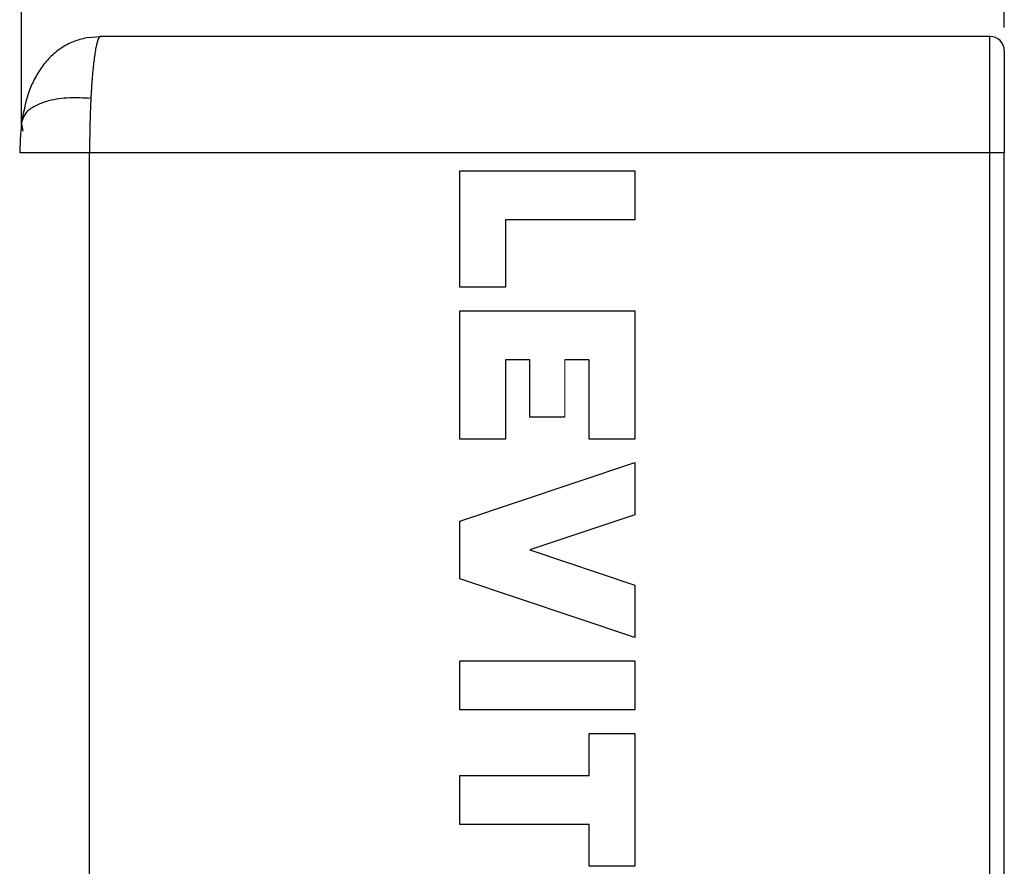
# Model space of a CAD drawing. Units: inches. Extents: x 0 to 17, y 0 to 11.
# Drawn here: x 3 to 5.1, y 7.3 to 9.1 of the extents above; entities that cross this region are included whole.
import ezdxf

# ---------------------------------------------------------------- set-up
doc = ezdxf.new("R2010")
doc.units = ezdxf.units.IN
doc.header["$MEASUREMENT"] = 0
doc.layers.add('FORMAT', color=7, linetype='Continuous')
doc.styles.add('SLDTEXTSTYLE0', font='TXT', dxfattribs={"width": 0.605})
doc.dimstyles.new('SLDDIMSTYLE0', dxfattribs={"dimtxt": 0.125, "dimasz": 0.13, "dimexe": 0, "dimexo": 0.0625, "dimgap": 0.03125, "dimtad": 0, "dimtih": 1, "dimtoh": 1, "dimlfac": 2, "dimrnd": 1e-09, "dimzin": 12, "dimdsep": 46, "dimtxsty": 'SLDTEXTSTYLE0', "dimsah": 1, "dimcen": 0.09, "dimadec": 0, "dimazin": 3, "dimtfac": 1, "dimtofl": 0, "dimtmove": 0, "dimatfit": 3, "dimfxl": 0, "dimfrac": 2, "dimtolj": 1, "dimtzin": 12, "dimarcsym": 0})

# ---------------------------------------------------------------- blocks, each defined once
blk = doc.blocks.new('_D_3')
at = {"layer": 'FORMAT'}
for p, q in [((2.9828, 8.8674), (2.9828, 9.9128)), ((5.0907, 9.0864), (5.0907, 9.9128)), ((2.9828, 9.7878), (3.6523, 9.7878)), ((3.8146, 9.7876), (3.7716, 9.7876)), ((3.7716, 9.7876), (3.7716, 9.5957)), ((4.3398, 9.7876), (4.3828, 9.7876)), ((4.3828, 9.7876), (4.3828, 9.5957)), ((5.0907, 9.7878), (4.5021, 9.7878)), ((3.7716, 9.5957), (3.8146, 9.5957)), ((4.3828, 9.5957), (4.3398, 9.5957))]:
    blk.add_line(p, q, dxfattribs=at)
for points in [[(2.9828, 9.7878), (3.1128, 9.7678), (3.1128, 9.8078)], [(5.0907, 9.7878), (4.9607, 9.8078), (4.9607, 9.7678)]]:
    blk.add_solid(points, dxfattribs=at)
at = {"layer": 'FORMAT', "char_height": 0.125, "attachment_point": 1, "style": 'SLDTEXTSTYLE0'}
for s, insert in [('4.22', (3.9101, 9.9774)), ('107.08', (3.8146, 9.7569))]:
    blk.add_mtext(s, dxfattribs=dict(at, insert=insert))

msp = doc.modelspace()

# ---------------------------------------------------------------- linework, layer by layer
at = {"color": 7, "linetype": 'Continuous', "lineweight": 25}
for p, q in [((3.126, 9.0647), (3.1525, 9.0674)), ((5.0597, 9.0674), (3.1525, 9.0674)), ((5.0597, 8.8174), (5.0597, 9.0674)), ((2.9801, 8.8174), (2.9789, 8.8174)), ((3.1288, 6.4899), (3.1288, 8.8174)), ((5.0597, 8.8174), (3.1288, 8.8174)), ((5.0597, 6.4899), (5.0597, 8.8174)), ((5.0907, 8.8174), (5.0597, 8.8174)), ((5.0907, 6.4899), (5.0907, 8.8174)), ((3.9231, 8.5288), (3.9231, 8.7787)), ((3.9231, 8.7787), (4.2981, 8.7787)), ((4.2981, 8.7787), (4.2981, 8.6737)), ((4.0206, 8.6737), (4.0206, 8.5288)), ((4.2981, 8.6737), (4.0206, 8.6737)), ((4.0206, 8.5288), (3.9231, 8.5288)), ((3.9231, 8.4782), (4.2981, 8.4782)), ((3.9231, 8.2032), (3.9231, 8.4782)), ((4.2981, 8.4782), (4.2981, 8.2032)), ((4.0206, 8.3732), (4.0206, 8.2032)), ((4.0731, 8.3732), (4.0206, 8.3732)), ((4.0731, 8.2504), (4.0731, 8.3732)), ((4.2006, 8.3732), (4.1481, 8.3732)), ((4.2006, 8.2032), (4.2006, 8.3732)), ((4.1481, 8.2504), (4.0731, 8.2504)), ((4.0206, 8.2032), (3.9231, 8.2032)), ((4.2981, 8.2032), (4.2006, 8.2032)), ((3.9231, 8.027), (4.2981, 8.1525)), ((4.2981, 8.1525), (4.2981, 8.0403)), ((3.9231, 7.903), (3.9231, 8.027)), ((4.2981, 8.0403), (4.0731, 7.965)), ((4.0731, 7.965), (4.2981, 7.8897)), ((4.2981, 7.7775), (3.9231, 7.903)), ((4.2981, 7.8897), (4.2981, 7.7775)), ((3.9231, 7.7269), (4.2981, 7.7269)), ((3.9231, 7.6219), (3.9231, 7.7269)), ((4.2981, 7.7269), (4.2981, 7.6219)), ((4.2981, 7.6219), (3.9231, 7.6219)), ((4.2006, 7.571), (4.2981, 7.571)), ((4.2006, 7.481), (4.2006, 7.571)), ((4.2981, 7.571), (4.2981, 7.286)), ((3.9231, 7.481), (4.2006, 7.481)), ((3.9231, 7.376), (3.9231, 7.481)), ((4.2006, 7.376), (3.9231, 7.376)), ((4.2006, 7.286), (4.2006, 7.376)), ((4.2981, 7.286), (4.2006, 7.286))]:
    msp.add_line(p, q, dxfattribs=at)
at = {"color": 8, "linetype": 'Continuous', "lineweight": 25}
msp.add_line((2.9828, 8.8796), (2.9856, 8.8642), dxfattribs=at)
at = {"color": 144, "linetype": 'Continuous', "lineweight": 18}
msp.add_line((4.1481, 8.3732), (4.1481, 8.2504), dxfattribs=at)
at = {"color": 7, "linetype": 'Continuous', "lineweight": 25}
msp.add_arc((5.0597, 9.0364), 0.031, 0, 90, dxfattribs=at)
for points, knots in [([(3.126, 9.0649), (3.1162, 9.0628), (3.0963, 9.0584), (3.0696, 9.0444), (3.0458, 9.0255), (3.0258, 9.0022), (3.0098, 8.9757), (2.9936, 8.9383), (2.9875, 8.9074), (2.9835, 8.887)], [0, 0, 0, 0, 0.126314, 0.255739, 0.385986, 0.515589, 0.642743, 0.76581, 1, 1, 1, 1]), ([(3.1525, 9.0674), (3.1523, 9.0674), (3.1519, 9.0674), (3.1512, 9.0671), (3.1506, 9.0666), (3.15, 9.066), (3.1494, 9.0652), (3.1488, 9.0643), (3.1482, 9.0633), (3.1477, 9.0622), (3.1472, 9.061), (3.1467, 9.0598), (3.1462, 9.0585), (3.1458, 9.0571), (3.1454, 9.0557), (3.1449, 9.0543), (3.1446, 9.0529), (3.1442, 9.0515), (3.1438, 9.0501), (3.1428, 9.0458), (3.1413, 9.038), (3.1392, 9.025), (3.1374, 9.0106), (3.136, 8.9973), (3.1349, 8.9856), (3.1341, 8.9759), (3.1334, 8.9659), (3.1327, 8.9556), (3.1321, 8.9451), (3.1317, 8.9379), (3.1315, 8.9343)], [0, 0, 0, 0, 0.026258, 0.051782, 0.076572, 0.100628, 0.12395, 0.146538, 0.168392, 0.189513, 0.209899, 0.229551, 0.248469, 0.266654, 0.284104, 0.300821, 0.316803, 0.332052, 0.346566, 0.360347, 0.457199, 0.549592, 0.637529, 0.72101, 0.768839, 0.816134, 0.862898, 0.909129, 0.95483, 1, 1, 1, 1]), ([(5.0907, 9.0364), (5.0907, 9.0364), (5.0907, 9.0134), (5.0907, 8.9312), (5.0907, 8.8755), (5.0907, 8.8174)], [0, 0, 0, 0, 0.5, 0.5, 1, 1, 1, 1]), ([(3.1315, 8.9343), (3.1314, 8.9326), (3.1313, 8.9292), (3.131, 8.924), (3.1308, 8.9188), (3.1305, 8.9109), (3.1301, 8.9003), (3.1297, 8.8868), (3.1293, 8.8731), (3.1291, 8.8592), (3.1289, 8.8453), (3.1288, 8.8314), (3.1288, 8.8221), (3.1288, 8.8174)], [0, 0, 0, 0, 0.047496, 0.094726, 0.141689, 0.188387, 0.30574, 0.422618, 0.539025, 0.654963, 0.770436, 0.885448, 1, 1, 1, 1]), ([(2.9835, 8.8871), (2.9823, 8.8759), (2.9799, 8.8537), (2.9794, 8.8295), (2.9792, 8.8174)], [0, 0, 0, 0, 0.502406, 1, 1, 1, 1])]:
    msp.add_open_spline(points, degree=3, knots=knots, dxfattribs=at)
at = {"color": 8, "linetype": 'Continuous', "lineweight": 25}
for points, knots in [([(3.1315, 8.9343), (3.1162, 8.9351), (3.084, 8.9369), (3.039, 8.93), (3.0061, 8.9164), (2.9873, 8.8997), (2.9844, 8.8881), (2.9831, 8.8827)], [0, 0, 0, 0, 0.204016, 0.428334, 0.662036, 0.84351, 1, 1, 1, 1]), ([(3.1288, 8.8174), (3.1175, 8.8174), (3.0949, 8.8174), (3.0628, 8.8174), (3.0341, 8.8174), (3.01, 8.8174), (2.9923, 8.8174), (2.9818, 8.8174), (2.9806, 8.8174), (2.9801, 8.8174)], [0, 0, 0, 0, 0.151078, 0.302156, 0.453234, 0.604311, 0.755389, 0.906467, 1, 1, 1, 1])]:
    msp.add_open_spline(points, degree=3, knots=knots, dxfattribs=at)

# ---------------------------------------------------------------- dimensions: what is measured, and where the dimension line sits
at = {"layer": 'FORMAT'}
dim = msp.add_linear_dim(base=(5.0907, 9.7878), p1=(2.9828, 8.8174), p2=(5.0907, 9.0364), dimstyle='SLDDIMSTYLE0', dxfattribs=at)
dim.commit()
dim.dimension.update_dxf_attribs({"geometry": '_D_3', "text_midpoint": (4.0772, 9.7878), "dimtype": 160})

doc.saveas('drawing.dxf')
